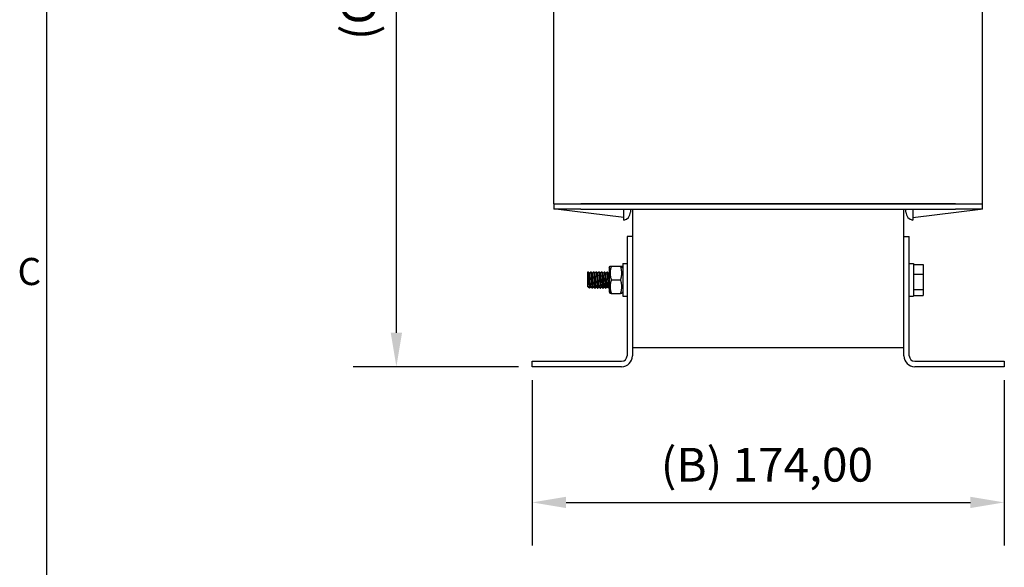
# Model space of a CAD drawing. Units: millimetres. Extents: x 0 to 1485, y 0 to 1050.
# Drawn here: x 40 to 403, y 286 to 488 of the extents above; entities that cross this region are included whole.
import ezdxf

# ---------------------------------------------------------------- set-up
doc = ezdxf.new("R2010")
doc.units = ezdxf.units.MM
doc.header["$LTSCALE"] = 5
doc.layers.add('Dimensions(ISO)', color=156, linetype='Continuous', lineweight=18, true_color=0x004080)
doc.layers.add('Symbols(ISO)', color=156, linetype='Continuous', lineweight=18, true_color=0x004080)
doc.layers.add('Geometría del boceto(ISO)', color=7, linetype='Continuous', lineweight=25)
doc.layers.add('Visible Edges(ISO)', color=7, linetype='Continuous', lineweight=25)
doc.styles.get("Standard").update_dxf_attribs({"font": 'arial.ttf'})
doc.styles.add('Texto notas y aclaraciones (ISO)', font='arial.ttf')
doc.dimstyles.new('Cotas normal (ISO) Medianas', dxfattribs={"dimscale": 5, "dimtxt": 2.5, "dimasz": 2.5, "dimexe": 3.175, "dimexo": 1, "dimgap": 0.762, "dimtad": 1, "dimrnd": 1e-08, "dimzin": 0, "dimtxsty": 'Standard', "dimcen": 0.09, "dimdle": 10, "dimclrd": 156, "dimclre": 156, "dimclrt": 156, "dimazin": 0, "dimtfac": 0.8, "dimtmove": 0, "dimatfit": 3, "dimfxl": 1, "dimtolj": 1, "dimtzin": 0, "dimlwd": 25, "dimlwe": 25, "dimarcsym": 0})

# ---------------------------------------------------------------- blocks, each defined once
blk = doc.blocks.new('Marcos MARCO POLYLUX')
at = {"layer": 'Geometría del boceto(ISO)'}
blk.add_line((10, 200), (10, 10), dxfattribs=at)
at = {"layer": 'Symbols(ISO)', "color": 156, "true_color": 0x004080, "insert": (9.6, 78.75), "char_height": 2, "attachment_point": 6, "style": 'Texto notas y aclaraciones (ISO)'}
blk.add_mtext('C', dxfattribs=at)
blk = doc.blocks.new('*D10')
at = {"layer": 'Defpoints', "color": 0, "linetype": 'Continuous', "transparency": 16777216}
for p in [(228.89, 359.96), (402.89, 359.96), (402.89, 309.96)]:
    blk.add_point(p, dxfattribs=at)
at = {"layer": 'Dimensions(ISO)', "color": 156, "linetype": 'Continuous', "lineweight": 25, "true_color": 0x004080, "transparency": 16777216}
for p, q in [((228.89, 354.96), (228.89, 294.08)), ((402.89, 354.96), (402.89, 294.08)), ((241.39, 309.96), (390.39, 309.96))]:
    blk.add_line(p, q, dxfattribs=at)
at = {"layer": 'Dimensions(ISO)', "color": 156, "linetype": 'Continuous', "true_color": 0x004080, "transparency": 16777216}
for points in [[(241.39, 312.04), (241.39, 307.88), (228.89, 309.96)], [(390.39, 312.04), (390.39, 307.88), (402.89, 309.96)]]:
    blk.add_solid(points, dxfattribs=at)
at = {"layer": 'Dimensions(ISO)', "color": 156, "linetype": 'Continuous', "lineweight": 25, "true_color": 0x004080, "transparency": 16777216, "insert": (276.32, 330.07), "char_height": 12.5, "attachment_point": 1}
blk.add_mtext('\\A1;\\fArial|b0|i0;\\H12.4365;(B) 174,00', dxfattribs=at)
blk = doc.blocks.new('*D11')
at = {"layer": 'Defpoints', "color": 0, "linetype": 'Continuous', "transparency": 16777216}
for p in [(178.89, 679.26), (331.39, 679.26), (228.89, 359.96)]:
    blk.add_point(p, dxfattribs=at)
at = {"layer": 'Dimensions(ISO)', "color": 156, "linetype": 'Continuous', "lineweight": 25, "true_color": 0x004080, "transparency": 16777216}
for p, q in [((326.39, 679.26), (163.02, 679.26)), ((178.89, 372.46), (178.89, 666.76)), ((223.89, 359.96), (163.02, 359.96))]:
    blk.add_line(p, q, dxfattribs=at)
at = {"layer": 'Dimensions(ISO)', "color": 156, "linetype": 'Continuous', "true_color": 0x004080, "transparency": 16777216}
for points in [[(176.81, 666.76), (180.98, 666.76), (178.89, 679.26)], [(176.81, 372.46), (180.98, 372.46), (178.89, 359.96)]]:
    blk.add_solid(points, dxfattribs=at)
at = {"layer": 'Dimensions(ISO)', "color": 156, "linetype": 'Continuous', "lineweight": 25, "true_color": 0x004080, "transparency": 16777216, "insert": (158.78, 476.51), "char_height": 12.5, "attachment_point": 1, "rotation": 90}
blk.add_mtext('\\A1; \\fArial|b0|i0;\\H12.4365;(C) 320,00', dxfattribs=at)

msp = doc.modelspace()

# ---------------------------------------------------------------- linework, layer by layer
at = {"layer": 'Visible Edges(ISO)'}
for p, q in [((236.8943, 419.9596), (236.8943, 563.9596)), ((394.8943, 419.9596), (394.8943, 563.9596)), ((236.8943, 419.9596), (246.8943, 419.9596)), ((236.8943, 419.9596), (236.8943, 417.9596)), ((236.8943, 419.9596), (246.8943, 419.9596)), ((246.8943, 417.9596), (236.8943, 417.9596)), ((262.6443, 414.9596), (237.6443, 417.9596)), ((384.8943, 419.9596), (246.8943, 419.9596)), ((246.8943, 419.9596), (384.8943, 419.9596)), ((246.8943, 417.9596), (384.8943, 417.9596)), ((262.6443, 413.9596), (262.6443, 417.9596)), ((265.1443, 417.9596), (265.1443, 416.9177)), ((265.8943, 417.9596), (265.8943, 407.9596)), ((365.8943, 407.9596), (365.8943, 417.9596)), ((366.6443, 416.9177), (366.6443, 417.9596)), ((369.1443, 417.9596), (369.1443, 413.9596)), ((369.1443, 414.9596), (394.1443, 417.9596)), ((384.8943, 419.9596), (394.8943, 419.9596)), ((384.8943, 419.9596), (394.8943, 419.9596)), ((394.8943, 417.9596), (384.8943, 417.9596)), ((394.8943, 417.9596), (394.8943, 419.9596)), ((265.8943, 407.9596), (263.8943, 407.9596)), ((263.8943, 407.9596), (263.8943, 363.9596)), ((265.8943, 407.9596), (265.8943, 363.9596)), ((365.8943, 363.9596), (365.8943, 407.9596)), ((365.8943, 407.9596), (367.8943, 407.9596)), ((367.8943, 363.9596), (367.8943, 407.9596)), ((257.2943, 396.3596), (257.6408, 396.9596)), ((257.2943, 396.3596), (257.2943, 387.5596)), ((257.6408, 396.9596), (258.0873, 396.9596)), ((258.0873, 396.9596), (261.5014, 396.9596)), ((261.5014, 396.9596), (261.9479, 396.9596)), ((262.2943, 396.3596), (261.9479, 396.9596)), ((262.2943, 397.9596), (262.2943, 385.9596)), ((262.2943, 397.9596), (263.8943, 397.9596)), ((367.8943, 397.9596), (369.4943, 397.9596)), ((369.4943, 397.9596), (369.4943, 385.9596)), ((369.4943, 397.6684), (372.9943, 397.6684)), ((372.9943, 397.6684), (372.9943, 394.0672)), ((249.4943, 394.9543), (249.4945, 394.9544)), ((249.4943, 389.6322), (249.4943, 394.9543)), ((249.5038, 394.9596), (249.6038, 394.9596)), ((250.5038, 394.9596), (250.6038, 394.9596)), ((251.5038, 394.9596), (251.6038, 394.9596)), ((252.5038, 394.9596), (252.6038, 394.9596)), ((253.5038, 394.9596), (253.6038, 394.9596)), ((254.5038, 394.9596), (254.6038, 394.9596)), ((255.5038, 394.9596), (255.6038, 394.9596)), ((256.5038, 394.9596), (256.6038, 394.9596)), ((258.0873, 391.9596), (261.5014, 391.9596)), ((369.4943, 394.0672), (372.9943, 394.0672)), ((372.9943, 394.0672), (372.9943, 388.3585)), ((249.4943, 389.3875), (249.4943, 389.6322)), ((249.5538, 389.4534), (249.4943, 389.3875)), ((250.0038, 388.9596), (250.1038, 388.9596)), ((251.0038, 388.9596), (251.1038, 388.9596)), ((252.0038, 388.9596), (252.1038, 388.9596)), ((253.0038, 388.9596), (253.1038, 388.9596)), ((254.0038, 388.9596), (254.1038, 388.9596)), ((255.0038, 388.9596), (255.1038, 388.9596)), ((256.0038, 388.9596), (256.1038, 388.9596)), ((257.0038, 388.9596), (257.1038, 388.9596)), ((369.4943, 388.3585), (372.9943, 388.3585)), ((372.9943, 388.3585), (372.9943, 386.2509)), ((257.2943, 387.5596), (257.6408, 386.9596)), ((258.0873, 386.9596), (257.6408, 386.9596)), ((258.0873, 386.9596), (261.5014, 386.9596)), ((261.9479, 386.9596), (261.5014, 386.9596)), ((262.2943, 387.5596), (261.9479, 386.9596)), ((262.2943, 385.9596), (263.8943, 385.9596)), ((367.8943, 385.9596), (369.4943, 385.9596)), ((369.4943, 386.2509), (372.9943, 386.2509)), ((365.8943, 366.9596), (265.8943, 366.9596)), ((228.8943, 359.9596), (228.8943, 361.9596)), ((228.8943, 361.9596), (261.8943, 361.9596)), ((261.8943, 359.9596), (228.8943, 359.9596)), ((369.8943, 361.9596), (402.8943, 361.9596)), ((402.8943, 359.9596), (369.8943, 359.9596)), ((402.8943, 361.9596), (402.8943, 359.9596))]:
    msp.add_line(p, q, dxfattribs=at)
for centre, radius, start, end in [((262.1443, 416.9177), 3, 279.594068, 0), ((369.6443, 416.9177), 3, 180, 260.405932), ((261.8943, 363.9596), 4, 270, 0), ((261.8943, 363.9596), 2, 270, 0), ((369.8943, 363.9596), 4, 180, 270), ((369.8943, 363.9596), 2, 180, 270)]:
    msp.add_arc(centre, radius, start, end, dxfattribs=at)
for points in [[(258.0873, 396.9596), (257.254, 394.4596), (258.0873, 391.9596)], [(261.5014, 391.9596), (262.3347, 394.4596), (261.5014, 396.9596)], [(258.0873, 391.9596), (257.254, 389.4596), (258.0873, 386.9596)], [(261.5014, 386.9596), (262.3347, 389.4596), (261.5014, 391.9596)]]:
    msp.add_rational_spline(points, [1, 1.15470053838, 1], degree=2, dxfattribs=at)
for points, knots in [([(249.4943, 394.9543), (249.5508, 395.0176), (249.6072, 394.4672), (249.6637, 393.5694), (249.7201, 392.6715), (249.7766, 391.4627), (249.833, 390.5277), (249.8895, 389.5928), (249.9459, 388.9696), (250.0023, 388.9598), (250.0028, 388.9597), (250.0033, 388.9596), (250.0038, 388.9596)], [-761.38948466, -761.38948466, -761.38948466, -761.38948466, -760.32553571, -760.32553571, -760.32553571, -759.26158676, -759.26158676, -759.26158676, -758.19763781, -758.19763781, -758.19763781, -758.18836575, -758.18836575, -758.18836575, -758.18836575]), ([(250.1132, 388.9648), (250.0573, 388.9037), (250.0014, 389.4423), (249.9454, 390.3265), (249.889, 391.219), (249.8325, 392.4274), (249.7761, 393.367), (249.7197, 394.3066), (249.6632, 394.9394), (249.6068, 394.9591), (249.6058, 394.9595), (249.6048, 394.9596), (249.6038, 394.9596)], [751.8463023, 751.8463023, 751.8463023, 751.8463023, 752.90034017, 752.90034017, 752.90034017, 753.96428912, 753.96428912, 753.96428912, 755.02823807, 755.02823807, 755.02823807, 755.04677309, 755.04677309, 755.04677309, 755.04677309]), ([(250.5426, 389.4689), (250.4937, 389.5305), (250.4449, 389.9486), (250.3961, 390.5905), (250.337, 391.3669), (250.2779, 392.4333), (250.2188, 393.2321), (250.1676, 393.9251), (250.1163, 394.3877), (250.0651, 394.4515)], [751.97579835, 751.97579835, 751.97579835, 751.97579835, 752.89640716, 752.89640716, 752.89640716, 754.00997352, 754.00997352, 754.00997352, 754.97615519, 754.97615519, 754.97615519, 754.97615519]), ([(250.4945, 394.9534), (250.4997, 394.9599), (250.505, 394.9612), (250.5103, 394.9571), (250.5668, 394.9135), (250.6232, 394.2578), (250.6797, 393.3072), (250.7361, 392.3566), (250.7926, 391.1497), (250.849, 390.2704), (250.9006, 389.4666), (250.9522, 388.9663), (251.0038, 388.9605)], [-755.10565124, -755.10565124, -755.10565124, -755.10565124, -755.00579095, -755.00579095, -755.00579095, -753.941842, -753.941842, -753.941842, -752.87789305, -752.87789305, -752.87789305, -751.90518044, -751.90518044, -751.90518044, -751.90518044]), ([(251.1132, 388.9661), (251.0626, 388.9166), (251.012, 389.3385), (250.9614, 390.0823), (250.905, 390.9121), (250.8485, 392.1092), (250.7921, 393.0941), (250.7357, 394.079), (250.6792, 394.812), (250.6228, 394.9384), (250.6165, 394.9525), (250.6101, 394.959), (250.6038, 394.9582)], [745.56311699, 745.56311699, 745.56311699, 745.56311699, 746.51664647, 746.51664647, 746.51664647, 747.58059542, 747.58059542, 747.58059542, 748.64454437, 748.64454437, 748.64454437, 748.76358779, 748.76358779, 748.76358779, 748.76358779]), ([(251.5426, 389.4756), (251.5149, 389.5055), (251.4872, 389.6432), (251.4594, 389.8865), (251.4004, 390.4051), (251.3413, 391.3786), (251.2822, 392.298), (251.2231, 393.2175), (251.1641, 394.0384), (251.105, 394.3316), (251.0917, 394.3976), (251.0784, 394.4362), (251.0651, 394.4487)], [745.69261304, 745.69261304, 745.69261304, 745.69261304, 746.21500901, 746.21500901, 746.21500901, 747.32857537, 747.32857537, 747.32857537, 748.44214173, 748.44214173, 748.44214173, 748.69296988, 748.69296988, 748.69296988, 748.69296988]), ([(251.4945, 394.9509), (251.5051, 394.9645), (251.5157, 394.9579), (251.5263, 394.9296), (251.5828, 394.7796), (251.6392, 394.0252), (251.6957, 393.0315), (251.7521, 392.0377), (251.8086, 390.8449), (251.865, 390.0302), (251.9113, 389.3623), (251.9575, 388.9707), (252.0038, 388.9629)], [-748.82246593, -748.82246593, -748.82246593, -748.82246593, -748.62209725, -748.62209725, -748.62209725, -747.5581483, -747.5581483, -747.5581483, -746.49419935, -746.49419935, -746.49419935, -745.62199513, -745.62199513, -745.62199513, -745.62199513]), ([(252.1132, 388.9687), (252.0679, 388.9264), (252.0227, 389.2485), (251.9774, 389.8569), (251.921, 390.6158), (251.8645, 391.7894), (251.8081, 392.8097), (251.7517, 393.83), (251.6952, 394.6559), (251.6388, 394.8876), (251.6271, 394.9354), (251.6155, 394.9575), (251.6038, 394.9555)], [739.27993168, 739.27993168, 739.27993168, 739.27993168, 740.13295276, 740.13295276, 740.13295276, 741.19690171, 741.19690171, 741.19690171, 742.26085067, 742.26085067, 742.26085067, 742.48040248, 742.48040248, 742.48040248, 742.48040248]), ([(252.5426, 389.4673), (252.536, 389.4738), (252.5294, 389.4869), (252.5228, 389.5069), (252.4637, 389.6865), (252.4047, 390.4149), (252.3456, 391.3111), (252.2865, 392.2073), (252.2274, 393.228), (252.1684, 393.8397), (252.1339, 394.1962), (252.0995, 394.4037), (252.0651, 394.4442)], [739.40942773, 739.40942773, 739.40942773, 739.40942773, 739.53361086, 739.53361086, 739.53361086, 740.64717722, 740.64717722, 740.64717722, 741.76074358, 741.76074358, 741.76074358, 742.40978457, 742.40978457, 742.40978457, 742.40978457]), ([(252.4945, 394.9482), (252.5104, 394.9684), (252.5264, 394.9443), (252.5423, 394.8722), (252.5988, 394.6172), (252.6552, 393.7718), (252.7117, 392.7449), (252.7681, 391.7181), (252.8246, 390.5514), (252.881, 389.8094), (252.9219, 389.2713), (252.9629, 388.9724), (253.0038, 388.9657)], [-742.53928062, -742.53928062, -742.53928062, -742.53928062, -742.23840355, -742.23840355, -742.23840355, -741.17445459, -741.17445459, -741.17445459, -740.11050564, -740.11050564, -740.11050564, -739.33880983, -739.33880983, -739.33880983, -739.33880983]), ([(253.1132, 388.9715), (253.0733, 388.9335), (253.0333, 389.1717), (252.9934, 389.6528), (252.937, 390.3331), (252.8805, 391.4713), (252.8241, 392.5167), (252.7676, 393.5622), (252.7112, 394.4725), (252.6548, 394.8073), (252.6378, 394.908), (252.6208, 394.9554), (252.6038, 394.9528)], [732.99674637, 732.99674637, 732.99674637, 732.99674637, 733.74925906, 733.74925906, 733.74925906, 734.81320801, 734.81320801, 734.81320801, 735.87715696, 735.87715696, 735.87715696, 736.19721717, 736.19721717, 736.19721717, 736.19721717]), ([(253.5426, 389.471), (253.498, 389.5274), (253.4535, 389.8732), (253.409, 390.4256), (253.3499, 391.1583), (253.2908, 392.2192), (253.2317, 393.0536), (253.1762, 393.8383), (253.1206, 394.3871), (253.0651, 394.453)], [733.12624243, 733.12624243, 733.12624243, 733.12624243, 733.96577907, 733.96577907, 733.96577907, 735.07934543, 735.07934543, 735.07934543, 736.12659926, 736.12659926, 736.12659926, 736.12659926]), ([(253.4945, 394.9459), (253.5157, 394.9717), (253.537, 394.9202), (253.5583, 394.7854), (253.6148, 394.428), (253.6712, 393.5), (253.7277, 392.4504), (253.7841, 391.4008), (253.8406, 390.2721), (253.897, 389.6104), (253.9326, 389.193), (253.9682, 388.9721), (254.0038, 388.9681)], [-736.25609532, -736.25609532, -736.25609532, -736.25609532, -735.85470984, -735.85470984, -735.85470984, -734.79076089, -734.79076089, -734.79076089, -733.72681194, -733.72681194, -733.72681194, -733.05562452, -733.05562452, -733.05562452, -733.05562452]), ([(254.1132, 388.9737), (254.0786, 388.9387), (254.044, 389.1076), (254.0094, 389.472), (253.953, 390.0667), (253.8965, 391.1581), (253.8401, 392.2181), (253.7836, 393.2781), (253.7272, 394.2638), (253.6708, 394.6982), (253.6484, 394.8699), (253.6261, 394.9527), (253.6038, 394.9507)], [726.71356107, 726.71356107, 726.71356107, 726.71356107, 727.36556536, 727.36556536, 727.36556536, 728.42951431, 728.42951431, 728.42951431, 729.49346326, 729.49346326, 729.49346326, 729.91403186, 729.91403186, 729.91403186, 729.91403186]), ([(254.5426, 389.4748), (254.5192, 389.4987), (254.4958, 389.6), (254.4723, 389.7801), (254.4133, 390.2347), (254.3542, 391.1698), (254.2951, 392.0963), (254.236, 393.0229), (254.177, 393.8963), (254.1179, 394.2598), (254.1003, 394.3682), (254.0827, 394.4297), (254.0651, 394.4466)], [726.84305712, 726.84305712, 726.84305712, 726.84305712, 727.28438092, 727.28438092, 727.28438092, 728.39794728, 728.39794728, 728.39794728, 729.51151363, 729.51151363, 729.51151363, 729.84341396, 729.84341396, 729.84341396, 729.84341396]), ([(254.4945, 394.9447), (254.5211, 394.9749), (254.5477, 394.8852), (254.5743, 394.67), (254.6308, 394.2139), (254.6872, 393.2128), (254.7437, 392.151), (254.8001, 391.0892), (254.8566, 390.0098), (254.913, 389.435), (254.9433, 389.1267), (254.9735, 388.9703), (255.0038, 388.9693)], [-729.97291001, -729.97291001, -729.97291001, -729.97291001, -729.47101614, -729.47101614, -729.47101614, -728.40706719, -728.40706719, -728.40706719, -727.34311824, -727.34311824, -727.34311824, -726.77243921, -726.77243921, -726.77243921, -726.77243921]), ([(255.1132, 388.9746), (255.0839, 388.9427), (255.0547, 389.0555), (255.0254, 389.3163), (254.969, 389.8195), (254.9125, 390.8531), (254.8561, 391.9169), (254.7996, 392.9808), (254.7432, 394.0318), (254.6868, 394.5615), (254.6591, 394.8209), (254.6315, 394.9501), (254.6038, 394.9498)], [720.43037576, 720.43037576, 720.43037576, 720.43037576, 720.98187165, 720.98187165, 720.98187165, 722.0458206, 722.0458206, 722.0458206, 723.10976955, 723.10976955, 723.10976955, 723.63084656, 723.63084656, 723.63084656, 723.63084656]), ([(255.5426, 389.4661), (255.5403, 389.4685), (255.538, 389.4717), (255.5357, 389.4758), (255.4766, 389.5811), (255.4176, 390.2439), (255.3585, 391.1177), (255.2994, 391.9914), (255.2403, 393.0339), (255.1813, 393.7001), (255.1425, 394.1368), (255.1038, 394.398), (255.0651, 394.4456)], [720.55987181, 720.55987181, 720.55987181, 720.55987181, 720.60298277, 720.60298277, 720.60298277, 721.71654913, 721.71654913, 721.71654913, 722.83011549, 722.83011549, 722.83011549, 723.56022865, 723.56022865, 723.56022865, 723.56022865]), ([(255.4945, 394.9449), (255.5264, 394.9785), (255.5584, 394.8388), (255.5903, 394.5273), (255.6468, 393.9771), (255.7032, 392.9129), (255.7597, 391.8496), (255.8161, 390.7864), (255.8725, 389.7672), (255.929, 389.2852), (255.9539, 389.0721), (255.9789, 388.9679), (256.0038, 388.9692)], [-723.6897247, -723.6897247, -723.6897247, -723.6897247, -723.08732243, -723.08732243, -723.08732243, -722.02337348, -722.02337348, -722.02337348, -720.95942453, -720.95942453, -720.95942453, -720.4892539, -720.4892539, -720.4892539, -720.4892539]), ([(256.1132, 388.9741), (256.0893, 388.946), (256.0653, 389.015), (256.0414, 389.1873), (255.985, 389.5939), (255.9285, 390.5592), (255.8721, 391.6162), (255.8156, 392.6731), (255.7592, 393.7789), (255.7027, 394.3985), (255.6698, 394.7605), (255.6368, 394.9479), (255.6038, 394.9504)], [714.14719045, 714.14719045, 714.14719045, 714.14719045, 714.59817795, 714.59817795, 714.59817795, 715.6621269, 715.6621269, 715.6621269, 716.72607585, 716.72607585, 716.72607585, 717.34766125, 717.34766125, 717.34766125, 717.34766125]), ([(256.5426, 389.4731), (256.5023, 389.523), (256.4621, 389.8047), (256.4219, 390.2707), (256.3628, 390.9549), (256.3037, 392.0034), (256.2446, 392.868), (256.1856, 393.7325), (256.1265, 394.3714), (256.0674, 394.4505), (256.0666, 394.4516), (256.0658, 394.4525), (256.0651, 394.4534)], [714.2766865, 714.2766865, 714.2766865, 714.2766865, 715.03515098, 715.03515098, 715.03515098, 716.14871734, 716.14871734, 716.14871734, 717.26228369, 717.26228369, 717.26228369, 717.27704334, 717.27704334, 717.27704334, 717.27704334]), ([(256.4945, 394.9466), (256.5317, 394.983), (256.569, 394.7807), (256.6063, 394.3587), (256.6628, 393.7198), (256.7192, 392.6033), (256.7757, 391.5494), (256.8321, 390.4954), (256.8885, 389.5467), (256.945, 389.1623), (256.9646, 389.0287), (256.9842, 388.9652), (257.0038, 388.9676)], [-717.40653939, -717.40653939, -717.40653939, -717.40653939, -716.70362873, -716.70362873, -716.70362873, -715.63967978, -715.63967978, -715.63967978, -714.57573083, -714.57573083, -714.57573083, -714.2060686, -714.2060686, -714.2060686, -714.2060686]), ([(257.1132, 388.9723), (257.0946, 388.9492), (257.076, 388.9855), (257.0574, 389.0863), (257.001, 389.3921), (256.9445, 390.2795), (256.8881, 391.3189), (256.8316, 392.3583), (256.7752, 393.5077), (256.7187, 394.2109), (256.6804, 394.6882), (256.6421, 394.9468), (256.6038, 394.9522)], [707.86400514, 707.86400514, 707.86400514, 707.86400514, 708.21448424, 708.21448424, 708.21448424, 709.2784332, 709.2784332, 709.2784332, 710.34238215, 710.34238215, 710.34238215, 711.06447594, 711.06447594, 711.06447594, 711.06447594]), ([(257.2943, 392.108), (257.2398, 392.9604), (257.1853, 393.7748), (257.1308, 394.173), (257.1089, 394.333), (257.087, 394.4229), (257.0651, 394.4449)], [709.55320587, 709.55320587, 709.55320587, 709.55320587, 710.58088554, 710.58088554, 710.58088554, 710.99385804, 710.99385804, 710.99385804, 710.99385804]), ([(249.5426, 389.4693), (249.5317, 389.4796), (249.5208, 389.5076), (249.5099, 389.5542), (249.5047, 389.5764), (249.4995, 389.6024), (249.4943, 389.6322)], [758.258983655, 758.258983655, 758.258983655, 758.258983655, 758.46423895, 758.46423895, 758.46423895, 758.562051269, 758.562051269, 758.562051269, 758.562051269])]:
    msp.add_open_spline(points, degree=3, knots=knots, dxfattribs=at)
for points in [[(249.6132, 394.9544), (249.7638, 394.7874), (249.9144, 394.6204), (250.0651, 394.4534)], [(250.0538, 394.4659), (250.2007, 394.6287), (250.3476, 394.7915), (250.4945, 394.9544)], [(250.6132, 394.9544), (250.7638, 394.7874), (250.9144, 394.6204), (251.0651, 394.4534)], [(251.0538, 394.4659), (251.2007, 394.6287), (251.3476, 394.7915), (251.4945, 394.9544)], [(251.6132, 394.9544), (251.7638, 394.7874), (251.9144, 394.6204), (252.0651, 394.4534)], [(252.0538, 394.4659), (252.2007, 394.6287), (252.3476, 394.7915), (252.4945, 394.9544)], [(252.6132, 394.9544), (252.7638, 394.7874), (252.9144, 394.6204), (253.0651, 394.4534)], [(253.0538, 394.4659), (253.2007, 394.6287), (253.3476, 394.7915), (253.4945, 394.9544)], [(253.6132, 394.9544), (253.7638, 394.7874), (253.9144, 394.6204), (254.0651, 394.4534)], [(254.0538, 394.4659), (254.2007, 394.6287), (254.3476, 394.7915), (254.4945, 394.9544)], [(254.6132, 394.9544), (254.7638, 394.7874), (254.9144, 394.6204), (255.0651, 394.4534)], [(255.0538, 394.4659), (255.2007, 394.6287), (255.3476, 394.7915), (255.4945, 394.9544)], [(255.6132, 394.9544), (255.7638, 394.7874), (255.9144, 394.6204), (256.0651, 394.4534)], [(256.0538, 394.4659), (256.2007, 394.6287), (256.3476, 394.7915), (256.4945, 394.9544)], [(256.6132, 394.9544), (256.7638, 394.7874), (256.9144, 394.6204), (257.0651, 394.4534)], [(257.0538, 394.4659), (257.134, 394.5547), (257.2142, 394.6436), (257.2943, 394.7325)], [(249.9945, 388.9648), (249.8439, 389.1319), (249.6932, 389.2989), (249.5426, 389.4659)], [(250.5538, 389.4534), (250.4069, 389.2906), (250.26, 389.1277), (250.1132, 388.9648)], [(250.9945, 388.9648), (250.8439, 389.1319), (250.6932, 389.2989), (250.5426, 389.4659)], [(251.5538, 389.4534), (251.4069, 389.2906), (251.26, 389.1277), (251.1132, 388.9648)], [(251.9945, 388.9648), (251.8439, 389.1319), (251.6932, 389.2989), (251.5426, 389.4659)], [(252.5538, 389.4534), (252.4069, 389.2906), (252.26, 389.1277), (252.1132, 388.9648)], [(252.9945, 388.9648), (252.8439, 389.1319), (252.6932, 389.2989), (252.5426, 389.4659)], [(253.5538, 389.4534), (253.4069, 389.2906), (253.26, 389.1277), (253.1132, 388.9648)], [(253.9945, 388.9648), (253.8439, 389.1319), (253.6932, 389.2989), (253.5426, 389.4659)], [(254.5538, 389.4534), (254.4069, 389.2906), (254.26, 389.1277), (254.1132, 388.9648)], [(254.9945, 388.9648), (254.8439, 389.1319), (254.6932, 389.2989), (254.5426, 389.4659)], [(255.5538, 389.4534), (255.4069, 389.2906), (255.26, 389.1277), (255.1132, 388.9648)], [(255.9945, 388.9648), (255.8439, 389.1319), (255.6932, 389.2989), (255.5426, 389.4659)], [(256.5538, 389.4534), (256.4069, 389.2906), (256.26, 389.1277), (256.1132, 388.9648)], [(256.9945, 388.9648), (256.8439, 389.1319), (256.6932, 389.2989), (256.5426, 389.4659)], [(257.2943, 389.1657), (257.234, 389.0988), (257.1736, 389.0318), (257.1132, 388.9648)]]:
    msp.add_open_spline(points, degree=3, dxfattribs=at)

# ---------------------------------------------------------------- block references
at = {"xscale": 5, "yscale": 5, "zscale": 5}
msp.add_blockref('Marcos MARCO POLYLUX', (0, 0), dxfattribs=at)

# ---------------------------------------------------------------- dimensions: what is measured, and where the dimension line sits
at = {"layer": 'Dimensions(ISO)', "color": 156, "linetype": 'Continuous', "lineweight": 25, "true_color": 0x004080}
for base, p2, angle, text, picture, middle in [((178.8943, 679.2601), (331.3943, 679.2601), 90, ' \\fArial|b0|i0;\\H12.4365;(C) 320,00', '*D11', (178.8943, 519.5599)), ((402.8943, 309.9596), (402.8943, 359.9596), 180, '\\fArial|b0|i0;\\H12.4365;(B) <>', '*D10', (315.9443, 309.9596))]:
    dim = msp.add_linear_dim(base=base, p1=(228.8943, 359.9596), p2=p2, angle=angle, text=text, dimstyle='Cotas normal (ISO) Medianas', override={"dimgap": 0.762, "dimdec": 2, "dimtol": 0, "dimlim": 0, "dimtp": 0, "dimtm": 0, "dimtdec": 2, "dimtofl": 0, "dimatfit": 1}, dxfattribs=at)
    dim.commit()
    dim.dimension.update_dxf_attribs({"geometry": picture, "text_midpoint": middle, "dimtype": 160})

doc.saveas('drawing.dxf')
